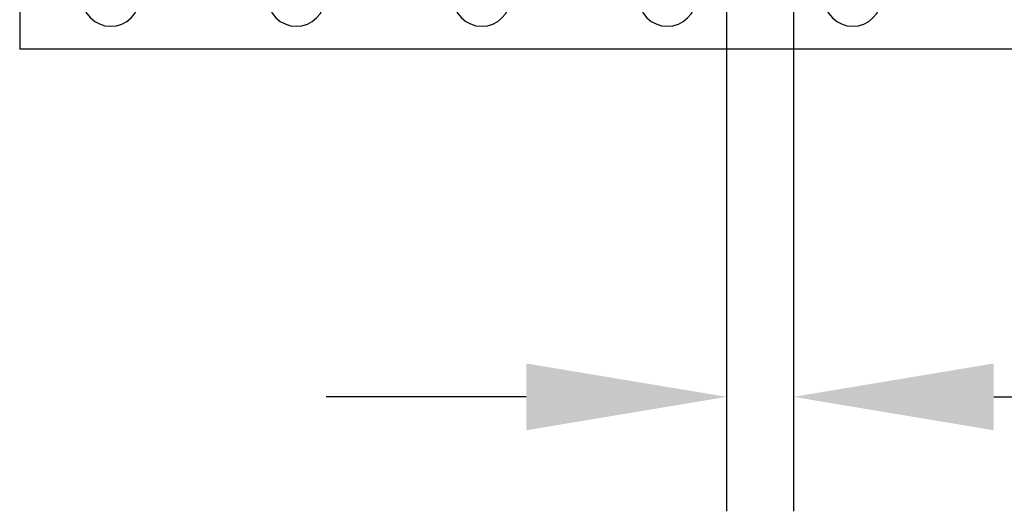
# Model space of a CAD drawing. Units: millimetres. Extents: x 13939 to 17823, y -872 to 4877.
# Drawn here: x 15587 to 15708, y 832 to 892 of the extents above; entities that cross this region are included whole.
import ezdxf

# ---------------------------------------------------------------- set-up
doc = ezdxf.new("R2010")
doc.units = ezdxf.units.MM
doc.layers.add('BEMASS', color=3, linetype='Continuous')
doc.layers.add('SICHTBAR', color=7, linetype='Continuous')
doc.styles.add('Arial', font='arial.ttf')
doc.styles.add('BEMSTIL', font='isocp3.shx', dxfattribs={"width": 0.8})
doc.dimstyles.new('BEMASS$0', dxfattribs={"dimtxt": 3.5, "dimasz": 3.5, "dimexe": 1.4, "dimexo": 0, "dimgap": 2, "dimtad": 1, "dimtxsty": 'BEMSTIL', "dimcen": 3, "dimclrd": 256, "dimclre": 256, "dimclrt": 256, "dimadec": 0, "dimazin": 0, "dimtfac": 0.875, "dimtmove": 2, "dimatfit": 3, "dimfxl": 1, "dimtolj": 1, "dimlwd": 25, "dimlwe": 25, "dimarcsym": 0})

# ---------------------------------------------------------------- blocks, each defined once
blk = doc.blocks.new('*D47')
at = {"layer": 'BEMASS', "color": 0, "transparency": 16777216}
for p, q in [((15673.51, 904.11), (15673.51, 831.75)), ((15681.71, 904.11), (15681.71, 831.75)), ((15649.01, 845.75), (15624.51, 845.75)), ((15706.21, 845.75), (15763.16, 845.75))]:
    blk.add_line(p, q, dxfattribs=at)
for points in [[(15649.01, 849.83), (15649.01, 841.66), (15673.51, 845.75)], [(15706.21, 849.83), (15706.21, 841.66), (15681.71, 845.75)]]:
    blk.add_solid(points, dxfattribs=at)
at = {"layer": 'DEFPOINTS', "color": 0, "transparency": 16777216}
for p in [(15673.51, 904.11), (15681.71, 904.11), (15681.71, 845.75)]:
    blk.add_point(p, dxfattribs=at)
at = {"layer": 'BEMASS', "color": 0, "transparency": 16777216, "insert": (15746.94, 867.04), "char_height": 28, "attachment_point": 5, "style": 'Arial'}
blk.add_mtext('\\A1;8', dxfattribs=at)

msp = doc.modelspace()

# ---------------------------------------------------------------- linework, layer by layer
at = {"layer": 'SICHTBAR'}
for p, q in [((15587.011, 897.463), (15587.011, 889.681)), ((15587.011, 889.681), (15587.011, 888.276)), ((16086.011, 888.276), (15587.011, 888.276))]:
    msp.add_line(p, q, dxfattribs=at)
for centre, start, end in [((15598.162, 894.601), 180.08833, 359.49817), ((15620.862, 894.601), 180.08824, 359.51039), ((15643.562, 894.601), 180.08839, 359.49778), ((15666.262, 894.601), 180.08839, 359.49778), ((15688.962, 894.601), 180.08833, 359.49817)]:
    msp.add_arc(centre, 3.517, start, end, dxfattribs=at)

# ---------------------------------------------------------------- dimensions: what is measured, and where the dimension line sits
at = {"layer": 'BEMASS', "color": 0}
dim = msp.add_linear_dim(base=(15681.711, 845.746), p1=(15673.511, 904.113), p2=(15681.711, 904.113), dimstyle='BEMASS$0', override={"dimscale": 7, "dimtxt": 4, "dimexe": 2, "dimgap": 1, "dimdec": 0, "dimtxsty": 'Arial', "dimclrd": 0, "dimclre": 0, "dimclrt": 0, "dimtofl": 0, "dimtmove": 0, "dimatfit": 0, "dimlwd": 65535, "dimlwe": 65535}, dxfattribs=at)
dim.commit()
dim.dimension.update_dxf_attribs({"geometry": '*D47', "text_midpoint": (15746.937, 845.746), "dimtype": 160})

doc.saveas('drawing.dxf')
